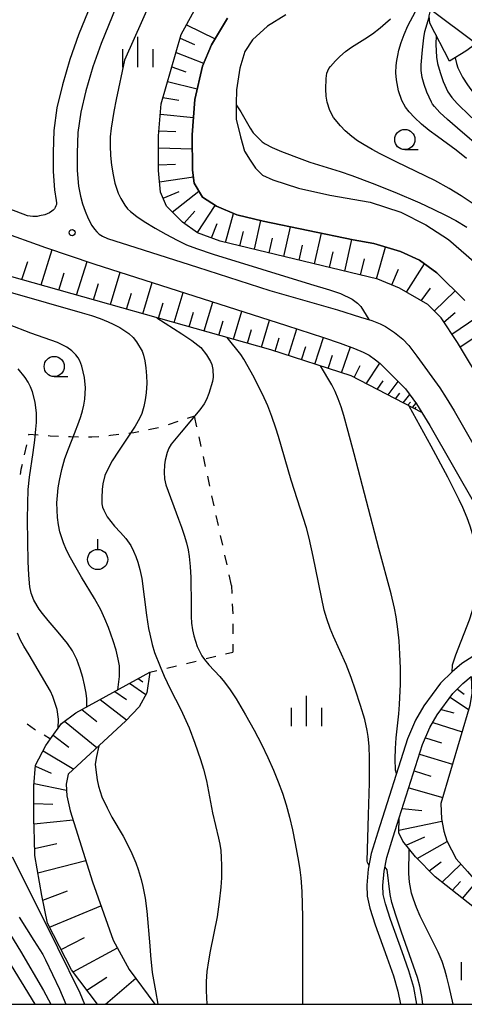
# Model space of a CAD drawing. Units: metres. Extents: x -48055 to -45747, y -126091 to -124373.
# Drawn here: x -47636 to -47581, y -126000 to -125878 of the extents above; entities that cross this region are included whole.
import ezdxf

# ---------------------------------------------------------------- set-up
doc = ezdxf.new("R2010")
doc.units = ezdxf.units.M
doc.header["$LTSCALE"] = 2.5
doc.layers.get('0').update_dxf_attribs({"linetype": 'CONTINUOUS'})
for name, color, linetype in [('2101000', 7, 'CONTINUOUS'), ('5101000', 7, 'CONTINUOUS'), ('6101110', 7, 'CONTINUOUS'), ('6101120', 7, 'CONTINUOUS'), ('6101990', 7, 'CONTINUOUS'), ('6301000', 7, 'CONTINUOUS'), ('6319000', 7, 'CONTINUOUS'), ('6331000', 7, 'CONTINUOUS'), ('6334000', 7, 'CONTINUOUS'), ('7101000', 7, 'CONTINUOUS'), ('7102000', 7, 'CONTINUOUS'), ('7312000', 7, 'CONTINUOUS'), ('9902000', 7, 'CONTINUOUS')]:
    doc.layers.add(name, color=color, linetype=linetype)

# ---------------------------------------------------------------- blocks, each defined once
blk = doc.blocks.new('633400')
at = {"color": 0, "linetype": 'ByBlock', "lineweight": -2}
for points in [[(0, -0.75), (0, 0.75)], [(-0.75, -0.75), (-0.75, 0.15)], [(0.75, -0.75), (0.75, 0.15)]]:
    blk.add_lwpolyline(points, dxfattribs=at)
blk = doc.blocks.new('633100')
at = {"color": 0, "linetype": 'ByBlock', "lineweight": -2}
blk.add_lwpolyline([(0, -0.5), (0.67, -0.5)], dxfattribs=at)
blk.add_circle((0, 0), 0.5, dxfattribs=at)
blk = doc.blocks.new('731200')
at = {"color": 0, "linetype": 'ByBlock', "lineweight": -2}
blk.add_circle((0, 0), 0.15, dxfattribs=at)
blk = doc.blocks.new('631900')
at = {"color": 0, "linetype": 'ByBlock', "lineweight": -2}
blk.add_lwpolyline([(0, 0.75), (0, 0.25)], dxfattribs=at)
blk.add_circle((0, -0.25), 0.5, dxfattribs=at)

msp = doc.modelspace()

# ---------------------------------------------------------------- linework, layer by layer
at = {"layer": '2101000', "flags": 128}
for points in [[(-47626.83, -125874.2), (-47629.14, -125879.88), (-47630.23, -125882.94), (-47631.14, -125886.08), (-47631.81, -125888.92), (-47632.2, -125891.74), (-47632.29, -125894.47), (-47632.3, -125896.82), (-47632.1, -125899.09), (-47631.91, -125900.42), (-47631.88, -125900.71), (-47631.88, -125900.91), (-47631.93, -125901.08), (-47632.03, -125901.29), (-47632.13, -125901.44), (-47632.28, -125901.62), (-47632.44, -125901.75), (-47632.72, -125901.94), (-47633.32, -125902.19), (-47633.96, -125902.33), (-47634.27, -125902.39), (-47634.82, -125902.41), (-47635.46, -125902.31), (-47637.74, -125901.44)], [(-47624.05, -125875.34), (-47626.34, -125880.95), (-47627.38, -125883.86), (-47628.23, -125886.84), (-47628.85, -125889.47), (-47629.21, -125892), (-47629.29, -125894.53), (-47629.3, -125896.7), (-47629.13, -125898.64), (-47628.89, -125899.88), (-47628.66, -125900.82), (-47628.33, -125901.74), (-47627.94, -125902.64), (-47627.49, -125903.5), (-47627.16, -125903.98), (-47626.87, -125904.31), (-47626.56, -125904.59), (-47626.17, -125904.83), (-47625.53, -125905.14), (-47622.03, -125906.25), (-47614.41, -125908.69), (-47605.43, -125911.57), (-47597.06, -125913.97), (-47594.19, -125914.86), (-47592.78, -125915.27), (-47591.78, -125915.69), (-47591.12, -125916.04), (-47589.99, -125916.77), (-47588.96, -125917.58), (-47588.19, -125918.38), (-47587.22, -125919.7), (-47584.35, -125923.64), (-47583.6, -125924.85), (-47582.6, -125926.48), (-47576.85, -125936.52)], [(-47639, -125904.16), (-47633.23, -125906.23), (-47627.23, -125908.27), (-47603.36, -125915.91), (-47598.78, -125917.4), (-47596.7, -125918.08), (-47594.93, -125918.75), (-47593.86, -125919.22), (-47593.12, -125919.59), (-47592.33, -125920.14), (-47591.76, -125920.61), (-47590.1, -125922.25), (-47588.63, -125923.76), (-47587.25, -125925.6), (-47586.59, -125926.68), (-47585.61, -125928.27), (-47579.9, -125938.23)], [(-47580.29, -125956.91), (-47581.65, -125957.76), (-47582.86, -125958.8), (-47584.27, -125960.2), (-47586.35, -125963.03), (-47587.4, -125964.79), (-47588.39, -125967.12), (-47592.05, -125978.67), (-47592.89, -125981.32), (-47593.26, -125983.24), (-47593.42, -125985.22), (-47593.37, -125986.62), (-47593.06, -125988.07), (-47592.4, -125990.15), (-47590.92, -125994.18), (-47590.1, -125996.48), (-47589.56, -125998.39), (-47589.26, -126000)], [(-47587.22, -126000), (-47587.61, -125997.93), (-47588.19, -125995.87), (-47589.04, -125993.5), (-47590.5, -125989.51), (-47591.12, -125987.55), (-47591.38, -125986.38), (-47591.42, -125985.26), (-47591.28, -125983.51), (-47590.95, -125981.82), (-47590.14, -125979.27), (-47589.39, -125976.91), (-47586.51, -125967.81), (-47585.61, -125965.7), (-47584.68, -125964.14), (-47582.75, -125961.51), (-47581.5, -125960.27), (-47580.47, -125959.38)]]:
    msp.add_lwpolyline(points, dxfattribs=at)
at = {"layer": '5101000', "flags": 128}
for points in [[(-47581.27, -125912.79), (-47584.75, -125909.38), (-47586.9, -125907.79), (-47589.23, -125906.72), (-47592.56, -125905.75), (-47595.1, -125905.29), (-47606.26, -125902.96), (-47609.54, -125902.18), (-47612.04, -125901.13), (-47613.78, -125899.99), (-47614.8, -125898.28), (-47615.03, -125896.64), (-47615.05, -125892.26), (-47614.73, -125887.91), (-47613.79, -125883.77), (-47612.66, -125881.13), (-47610.67, -125877.82)], [(-47603.46, -125877.43), (-47605.71, -125878.81), (-47607.58, -125880.52), (-47608.52, -125881.94), (-47609.16, -125884), (-47609.58, -125886.69), (-47609.62, -125888.44), (-47609.59, -125890.35), (-47609.07, -125892.52), (-47608.59, -125894.32), (-47607.88, -125895.4), (-47607.21, -125896.41), (-47606.35, -125897.28), (-47605.06, -125897.85), (-47601.87, -125898.88), (-47597.98, -125899.74), (-47593, -125900.63), (-47589.21, -125901.86), (-47586.11, -125903.41), (-47583.28, -125905.25), (-47580.14, -125907.99)]]:
    msp.add_lwpolyline(points, dxfattribs=at)
at = {"layer": '6101110', "flags": 128}
for points in [[(-47527.09, -125838.45), (-47539.53, -125841.72), (-47547.77, -125843.32), (-47550.53, -125844.32), (-47552.6, -125846.04), (-47561.99, -125859.15), (-47563.03, -125860.6), (-47563.78, -125862.89), (-47565.41, -125867.04), (-47567.04, -125869.75), (-47569.02, -125872.05), (-47573.66, -125876.33), (-47579.96, -125881.03), (-47581.14, -125881.91), (-47583.16, -125883.17)], [(-47572.28, -125937.47), (-47576.96, -125927.26), (-47578.73, -125923.7), (-47582.16, -125918.01), (-47584.22, -125914.96), (-47585.87, -125913.31), (-47589.38, -125911.27), (-47592.07, -125910.15), (-47611.57, -125905.44), (-47614.4, -125904.4), (-47616.25, -125903.09), (-47618.24, -125901.13), (-47619, -125899.37), (-47619.23, -125896.71), (-47619.22, -125892.4), (-47618.9, -125888.44), (-47616.41, -125879.86), (-47611.31, -125870.48), (-47610.28, -125868.06)], [(-47586.59, -125926.68), (-47595.34, -125922.15), (-47605.3, -125918.91), (-47639.34, -125909.32), (-47645.41, -125906.67), (-47647.05, -125905.5), (-47648.54, -125904.06), (-47650.39, -125901.66), (-47651.33, -125899.67), (-47652.36, -125896.98)], [(-47626.77, -126000), (-47630.02, -125995.72), (-47632.97, -125989.93), (-47633.67, -125986.53), (-47634.56, -125981.55), (-47634.61, -125979.53), (-47634.69, -125977.05), (-47634.68, -125972.95), (-47634.47, -125970.36), (-47633.17, -125967.93), (-47632.59, -125967.11), (-47631.25, -125965.19), (-47629.46, -125963.87), (-47620.3, -125958.85)], [(-47567.21, -125998.18), (-47584.94, -125984.21), (-47587.38, -125981.74), (-47588.94, -125979.8), (-47589.44, -125978.77), (-47589.39, -125976.91), (-47586.51, -125967.81), (-47585.61, -125965.7), (-47584.68, -125964.14), (-47582.75, -125961.51), (-47581.5, -125960.27), (-47580.47, -125959.38)]]:
    msp.add_lwpolyline(points, dxfattribs=at)
at = {"layer": '6101120', "flags": 128}
for points in [[(-47583.16, -125883.17), (-47585.6, -125878.45), (-47585.69, -125877.53), (-47585.44, -125876.55), (-47584.81, -125875.71), (-47584.06, -125874.93), (-47577.96, -125870.2), (-47574.26, -125865.69), (-47571.44, -125862.12), (-47565.2, -125854.22), (-47557.88, -125843.26), (-47555.47, -125841.24), (-47552.62, -125839.22), (-47550.08, -125838.07), (-47539.29, -125834.61), (-47538.26, -125834.39), (-47537.09, -125834.32), (-47536.23, -125834.36), (-47535.42, -125834.48), (-47534.58, -125834.83), (-47527.09, -125838.45)], [(-47610.67, -125877.82), (-47612.66, -125881.13), (-47613.79, -125883.77), (-47614.73, -125887.91), (-47615.05, -125892.26), (-47615.03, -125896.64), (-47614.8, -125898.28), (-47613.78, -125899.99), (-47612.04, -125901.13), (-47609.54, -125902.18), (-47606.26, -125902.96), (-47595.1, -125905.29), (-47592.56, -125905.75), (-47589.23, -125906.72), (-47586.9, -125907.79), (-47584.75, -125909.38), (-47581.27, -125912.79)], [(-47652.36, -125896.98), (-47651.1, -125897.89), (-47644.67, -125901.52), (-47639, -125904.16), (-47633.23, -125906.23), (-47627.23, -125908.27), (-47603.36, -125915.91), (-47598.78, -125917.4), (-47596.7, -125918.08), (-47594.93, -125918.75), (-47593.86, -125919.22), (-47593.12, -125919.59), (-47592.33, -125920.14), (-47591.76, -125920.61), (-47590.1, -125922.25), (-47588.63, -125923.76), (-47587.25, -125925.6), (-47586.59, -125926.68)], [(-47620.3, -125958.85), (-47620.68, -125961.39), (-47621.64, -125963.15), (-47623.29, -125964.87), (-47630.41, -125971.5), (-47630.66, -125972.74), (-47630.59, -125974.19), (-47630.16, -125976.03), (-47627.41, -125984.83), (-47624.84, -125992.05), (-47622.85, -125995.68), (-47619.69, -126000)], [(-47580.47, -125959.38), (-47580.39, -125961.46), (-47580.67, -125963), (-47584.23, -125975.11), (-47584.17, -125977.03), (-47583.86, -125978.53), (-47583.51, -125979.73), (-47582.35, -125981.98), (-47580.96, -125983.54), (-47580.17, -125984.45), (-47577.89, -125986.37), (-47566.02, -125996.04), (-47567.21, -125998.18)]]:
    msp.add_lwpolyline(points, dxfattribs=at)
at = {"layer": '6101990', "flags": 128}
for points in [[(-47579.89, -125880.98), (-47585.5, -125876.79)], [(-47615.75, -125878.64), (-47612.21, -125880.39)], [(-47616.54, -125880.29), (-47614.75, -125881.07)], [(-47617.05, -125882.06), (-47613.64, -125883.41)], [(-47617.58, -125883.87), (-47615.84, -125884.49)], [(-47618.1, -125885.69), (-47614.43, -125886.58)], [(-47618.68, -125887.67), (-47616.72, -125887.97)], [(-47619, -125889.7), (-47614.9, -125890.15)], [(-47619.17, -125891.78), (-47617.1, -125891.86)], [(-47619.23, -125893.88), (-47615.04, -125894.01)], [(-47619.23, -125896), (-47617.13, -125895.9)], [(-47619.11, -125898.11), (-47614.91, -125897.48)], [(-47618.67, -125900.14), (-47616.67, -125899.31)], [(-47617.52, -125901.84), (-47614.22, -125899.25)], [(-47614.41, -125904.39), (-47612.2, -125901.02)], [(-47616.06, -125903.23), (-47614.74, -125901.73)], [(-47610.91, -125905.6), (-47609.94, -125902.01)], [(-47612.67, -125905.03), (-47611.96, -125903.25)], [(-47607.35, -125906.46), (-47606.54, -125902.89)], [(-47603.69, -125907.34), (-47602.86, -125903.67)], [(-47609.13, -125906.03), (-47608.71, -125904.25)], [(-47605.52, -125906.9), (-47605.11, -125905.09)], [(-47599.91, -125908.26), (-47599.05, -125904.46)], [(-47601.8, -125907.8), (-47601.38, -125905.93)], [(-47596.13, -125909.17), (-47595.27, -125905.26)], [(-47592.23, -125910.12), (-47591.08, -125906.18)], [(-47633.78, -125910.88), (-47632.42, -125906.5)], [(-47598.02, -125908.72), (-47597.58, -125906.79)], [(-47636.15, -125910.22), (-47635.43, -125907.96)], [(-47629.37, -125912.13), (-47628.08, -125907.98)], [(-47594.18, -125909.65), (-47593.7, -125907.64)], [(-47588.49, -125911.79), (-47586.26, -125908.26)], [(-47631.58, -125911.51), (-47630.91, -125909.37)], [(-47625.19, -125913.31), (-47623.99, -125909.31)], [(-47590.33, -125910.88), (-47589.51, -125908.92)], [(-47627.28, -125912.72), (-47626.67, -125910.68)], [(-47621.17, -125914.44), (-47620.01, -125910.58)], [(-47623.18, -125913.87), (-47622.59, -125911.91)], [(-47617.3, -125915.53), (-47616.18, -125911.81)], [(-47586.69, -125912.84), (-47585.54, -125911.28)], [(-47585.07, -125914.12), (-47582.48, -125911.59)], [(-47619.24, -125914.98), (-47618.67, -125913.09)], [(-47613.56, -125916.58), (-47612.48, -125912.99)], [(-47615.43, -125916.06), (-47614.88, -125914.23)], [(-47609.95, -125917.6), (-47608.91, -125914.14)], [(-47583.88, -125915.47), (-47582.45, -125914.3)], [(-47582.87, -125916.97), (-47579.79, -125914.87)], [(-47611.75, -125917.09), (-47611.22, -125915.33)], [(-47606.47, -125918.58), (-47605.46, -125915.24)], [(-47608.21, -125918.09), (-47607.7, -125916.39)], [(-47603.13, -125919.61), (-47602.07, -125916.33)], [(-47604.79, -125919.07), (-47604.28, -125917.43)], [(-47601.49, -125920.15), (-47600.96, -125918.5)], [(-47599.85, -125920.68), (-47598.78, -125917.4)], [(-47581.85, -125918.53), (-47580.26, -125917.49)], [(-47598.21, -125921.21), (-47597.66, -125919.58)], [(-47596.56, -125921.75), (-47595.44, -125918.56)], [(-47594.98, -125922.33), (-47594.24, -125920.87)], [(-47593.48, -125923.11), (-47591.82, -125920.56)], [(-47592.13, -125923.81), (-47591.37, -125922.77)], [(-47590.78, -125924.51), (-47589.54, -125922.82)], [(-47589.85, -125924.99), (-47589.33, -125924.28)], [(-47588.92, -125925.47), (-47588.1, -125924.46)], [(-47588.35, -125925.77), (-47588.02, -125925.38)], [(-47587.77, -125926.07), (-47587.31, -125925.52)], [(-47587.45, -125926.23), (-47587.28, -125926.03)], [(-47621.75, -125959.64), (-47621.15, -125960.06)], [(-47624.64, -125961.23), (-47623.18, -125962.24)], [(-47622.83, -125960.23), (-47620.81, -125961.63)], [(-47582.17, -125960.94), (-47581.35, -125961.56)], [(-47626.45, -125962.22), (-47623.18, -125964.76)], [(-47583.07, -125961.96), (-47580.81, -125963.47)], [(-47628.73, -125963.47), (-47626.88, -125964.98)], [(-47584.2, -125963.49), (-47582.63, -125963.9)], [(-47630.87, -125964.91), (-47626.85, -125968.18)], [(-47585.24, -125965.08), (-47581.62, -125966.23)], [(-47632.29, -125966.67), (-47630.34, -125968.15)], [(-47586.16, -125967), (-47584.18, -125967.6)], [(-47633.52, -125968.59), (-47629.71, -125970.85)], [(-47586.89, -125969), (-47582.8, -125970.25)], [(-47634.48, -125970.51), (-47632.52, -125971.36)], [(-47587.55, -125971.09), (-47585.48, -125971.72)], [(-47634.65, -125972.66), (-47630.63, -125973.47)], [(-47588.21, -125973.17), (-47584.01, -125974.36)], [(-47634.68, -125975.14), (-47632.34, -125975.22)], [(-47589.03, -125975.75), (-47586.61, -125975.99)], [(-47634.67, -125977.63), (-47629.82, -125977.13)], [(-47589.43, -125978.41), (-47584.11, -125977.29)], [(-47588.54, -125980.29), (-47586.23, -125979.25)], [(-47634.58, -125980.69), (-47631.84, -125980.08)], [(-47587.18, -125981.94), (-47583.45, -125979.84)], [(-47634.17, -125983.73), (-47628.23, -125982.2)], [(-47585.68, -125983.46), (-47584.21, -125982.34)], [(-47584.09, -125984.88), (-47581.77, -125982.63)], [(-47582.82, -125985.88), (-47581.81, -125984.8)], [(-47581.55, -125986.88), (-47579.8, -125984.77)], [(-47633.55, -125987.11), (-47630.5, -125985.93)], [(-47632.72, -125990.43), (-47626.36, -125987.79)], [(-47631.29, -125993.22), (-47628.4, -125991.71)], [(-47629.82, -125995.98), (-47624.32, -125993)], [(-47628.1, -125998.25), (-47625.65, -125996.65)], [(-47625.78, -126000), (-47622.05, -125996.78)]]:
    msp.add_lwpolyline(points, dxfattribs=at)
at = {"layer": '6301000', "linetype": 'Continuous'}
for points in [[(-47616.85, -125927.81), (-47618.04, -125928.19)], [(-47614.75, -125927.14), (-47615.66, -125927.43)], [(-47614.46, -125928.47), (-47614.75, -125927.14)], [(-47635.32, -125929.42), (-47635.33, -125929.47)], [(-47634.13, -125929.5), (-47635.32, -125929.42)], [(-47624.15, -125929.42), (-47625.17, -125929.54)], [(-47622.3, -125929.21), (-47622.91, -125929.28)], [(-47621.68, -125929.08), (-47622.3, -125929.21)], [(-47619.45, -125928.63), (-47620.45, -125928.84)], [(-47619.23, -125928.57), (-47619.45, -125928.63)], [(-47635.6, -125930.69), (-47635.87, -125931.91)], [(-47632.65, -125929.61), (-47632.88, -125929.59)], [(-47631.63, -125929.65), (-47632.65, -125929.61)], [(-47630.14, -125929.71), (-47630.38, -125929.7)], [(-47629.14, -125929.73), (-47630.14, -125929.71)], [(-47627.47, -125929.75), (-47627.89, -125929.75)], [(-47626.64, -125929.68), (-47627.47, -125929.75)], [(-47625.17, -125929.54), (-47625.39, -125929.56)], [(-47613.93, -125930.91), (-47614.2, -125929.69)], [(-47636.13, -125933.13), (-47636.27, -125933.74)], [(-47613.4, -125933.36), (-47613.66, -125932.14)], [(-47636.27, -125933.74), (-47636.38, -125934.36)], [(-47612.87, -125935.8), (-47613.13, -125934.58)], [(-47612.33, -125938.24), (-47612.6, -125937.02)], [(-47611.8, -125940.68), (-47612.07, -125939.46)], [(-47611.27, -125943.13), (-47611.54, -125941.91)], [(-47610.74, -125945.57), (-47611, -125944.35)], [(-47610.18, -125948.12), (-47610.47, -125946.79)], [(-47610.18, -125948.12), (-47610.14, -125949.12)], [(-47610.08, -125950.37), (-47610.02, -125951.62)], [(-47610.02, -125952.87), (-47610.02, -125954.12)], [(-47610.02, -125955.37), (-47610.03, -125956.38)], [(-47615.77, -125957.76), (-47614.56, -125957.47)], [(-47613.34, -125957.17), (-47612.13, -125956.88)], [(-47610.91, -125956.59), (-47610.03, -125956.38)], [(-47620.3, -125958.85), (-47619.42, -125958.64)], [(-47618.2, -125958.34), (-47616.99, -125958.05)], [(-47635.49, -125965.24), (-47634.59, -125965.93)], [(-47634.59, -125965.93), (-47634.48, -125965.99)], [(-47633.41, -125966.62), (-47632.59, -125967.11)]]:
    msp.add_lwpolyline(points, dxfattribs=at)
at = {"layer": '7101000', "flags": 128}
for points, elevation in [([(-47581.07, -125895.19), (-47582.33, -125894.19), (-47584.67, -125892.5), (-47585.67, -125891.74), (-47586.63, -125890.94), (-47587.49, -125890.14), (-47588.16, -125889.44), (-47588.63, -125888.84), (-47589.07, -125888.04), (-47589.49, -125886.82), (-47589.74, -125885.46), (-47589.8, -125884.59), (-47589.77, -125883.69), (-47589.7, -125883.07), (-47589.59, -125882.44), (-47589.44, -125881.8), (-47589.15, -125880.83), (-47588.78, -125879.85), (-47588.32, -125878.79), (-47587.38, -125877)], 120), ([(-47637.59, -125911.76), (-47628.7, -125914.31), (-47627.54, -125914.66), (-47626.47, -125915.03), (-47625.47, -125915.44), (-47624.85, -125915.72), (-47624.03, -125916.15), (-47622.91, -125916.9), (-47622.38, -125917.39), (-47621.95, -125917.92), (-47621.27, -125919.1), (-47621.09, -125919.59), (-47620.93, -125920.27), (-47620.79, -125921.15), (-47620.7, -125922.12), (-47620.68, -125923.05), (-47620.76, -125924.25), (-47620.87, -125925.11), (-47621.03, -125925.95), (-47621.29, -125926.8), (-47621.57, -125927.41), (-47622.13, -125928.38), (-47624.18, -125931.47), (-47624.96, -125932.68), (-47625.35, -125933.37), (-47625.86, -125934.5), (-47626.12, -125935.5), (-47626.2, -125936.23), (-47626.24, -125937.26), (-47626.23, -125938), (-47626.15, -125938.4), (-47626.02, -125938.78), (-47625.58, -125939.59), (-47624.68, -125940.75), (-47623.93, -125941.54), (-47623.28, -125942.28), (-47622.67, -125943.15), (-47622.31, -125943.86), (-47622.03, -125944.5), (-47621.77, -125945.24), (-47621.53, -125946.12), (-47621.31, -125947.23), (-47620.7, -125951.79), (-47620.45, -125953.43), (-47620.31, -125954.16), (-47620.02, -125955.42), (-47619.71, -125956.43), (-47619.04, -125958.14), (-47618.53, -125959.35), (-47617.79, -125960.93), (-47616.48, -125963.48), (-47616.04, -125964.38), (-47615.44, -125965.76), (-47614.73, -125967.63), (-47614.01, -125969.69), (-47613.64, -125970.86), (-47613.28, -125972.33), (-47612.53, -125976.27), (-47611.8, -125979.43), (-47611.64, -125980.15), (-47611.52, -125980.96), (-47611.45, -125981.83), (-47611.41, -125982.79), (-47611.44, -125984.35), (-47611.51, -125985.49), (-47611.71, -125987.32), (-47611.97, -125989.17), (-47612.81, -125993.4), (-47613.04, -125994.62), (-47613.23, -125995.94), (-47613.33, -125997.16), (-47613.34, -125998.35), (-47613.24, -126000)], 130), ([(-47636.5, -125989.21), (-47634.67, -125992.09), (-47633.58, -125993.84), (-47633.21, -125994.49), (-47631.48, -125998.12), (-47630.69, -126000)], 140)]:
    msp.add_lwpolyline(points, dxfattribs=dict(at, elevation=elevation))
at = {"layer": '7102000', "flags": 128}
for points, elevation in [([(-47617.79, -125870.29), (-47623.44, -125883.03)], 122), ([(-47580.36, -125900.76), (-47581.74, -125899.83), (-47583.2, -125898.94), (-47584.98, -125897.95), (-47589.69, -125895.65), (-47591.76, -125894.62), (-47592.76, -125894.08), (-47593.73, -125893.53), (-47594.57, -125893), (-47595.28, -125892.5), (-47596.09, -125891.78), (-47596.68, -125891.15), (-47597.54, -125890.11), (-47597.98, -125889.25), (-47598.33, -125888.23), (-47598.46, -125887.49), (-47598.51, -125886.62), (-47598.47, -125885.28), (-47598.35, -125884.64), (-47598.25, -125884.35), (-47598.11, -125884.07), (-47597.93, -125883.8), (-47597.3, -125883.1), (-47596.77, -125882.56), (-47596.07, -125881.97), (-47595.32, -125881.42), (-47593.67, -125880.39), (-47592.72, -125879.75), (-47591.75, -125879.01), (-47591.09, -125878.46), (-47590.48, -125877.89)], 118), ([(-47578.92, -125894.26), (-47582.18, -125891.47), (-47583.42, -125890.39), (-47584.37, -125889.49), (-47585.04, -125888.78), (-47585.26, -125888.49), (-47585.42, -125888.25), (-47585.99, -125886.99), (-47586.3, -125886.05), (-47586.54, -125885.16), (-47586.69, -125884.31), (-47586.69, -125883.6), (-47586.53, -125881.74), (-47586.37, -125880.28), (-47586.22, -125879.48), (-47585.67, -125877.7)], 122), ([(-47584.84, -125879.92), (-47584.88, -125881.09), (-47584.8, -125882.66), (-47584.66, -125883.42), (-47584.34, -125884.54), (-47583.95, -125885.68), (-47583.37, -125886.96), (-47582.9, -125887.66), (-47582.21, -125888.41), (-47580.61, -125889.98), (-47578.68, -125891.71), (-47577.35, -125893.01), (-47574.91, -125895.56), (-47572.86, -125897.72), (-47571.7, -125899.05), (-47570.62, -125900.42), (-47569.6, -125901.86), (-47567.46, -125905.18)], 124), ([(-47623.44, -125883.03), (-47624.48, -125887.89), (-47624.77, -125889.38), (-47625.1, -125891.44), (-47625.2, -125892.52), (-47625.23, -125893.64), (-47625.17, -125894.82), (-47625.04, -125896.04), (-47624.85, -125897.22), (-47624.62, -125898.25), (-47624.21, -125899.51), (-47623.89, -125900.18), (-47623.4, -125901.01), (-47623.06, -125901.44), (-47622.7, -125901.78), (-47621.92, -125902.39), (-47621, -125903.02), (-47619.63, -125903.86), (-47618.34, -125904.6), (-47616.91, -125905.34), (-47615.76, -125905.89), (-47614.54, -125906.36), (-47612.45, -125907.06), (-47600.38, -125910.77), (-47598.05, -125911.49), (-47596.69, -125911.94), (-47595.23, -125912.62), (-47594.56, -125913.12), (-47594.14, -125913.55), (-47593.17, -125915.16)], 122), ([(-47582.45, -125882.73), (-47582.3, -125883.45), (-47582.15, -125883.97), (-47581.56, -125885.14), (-47580.96, -125886.08), (-47580.54, -125886.66), (-47579.98, -125887.35), (-47577.51, -125889.91), (-47576.23, -125891.32), (-47572.7, -125895.51), (-47571.96, -125896.36), (-47570.75, -125897.92), (-47566.7, -125903.55)], 126), ([(-47609.62, -125888.58), (-47609.04, -125889.41), (-47607.86, -125891.47), (-47607.5, -125892.02), (-47606.4, -125893.13), (-47606.03, -125893.38), (-47605.13, -125893.84), (-47603.99, -125894.34), (-47601.46, -125895.3), (-47600.46, -125895.68), (-47596.73, -125896.82), (-47595.26, -125897.32), (-47592.76, -125898.25), (-47589.96, -125899.39), (-47586.85, -125900.72), (-47585.19, -125901.48), (-47583.57, -125902.27), (-47582.4, -125902.89), (-47581.04, -125903.71)], 116), ([(-47624.26, -125961.02), (-47624.06, -125959.38), (-47624.07, -125958.05), (-47624.21, -125957.23), (-47624.48, -125956.13), (-47624.83, -125954.98), (-47625.42, -125953.32), (-47625.87, -125952.23), (-47626.39, -125951.11), (-47627.15, -125949.73), (-47628.75, -125947.06), (-47629.58, -125945.64), (-47630.12, -125944.69), (-47630.62, -125943.74), (-47631.02, -125942.81), (-47631.45, -125941.46), (-47631.63, -125940.58), (-47631.74, -125939.69), (-47631.8, -125938.79), (-47631.81, -125937.88), (-47631.76, -125936.95), (-47631.66, -125936.03), (-47631.51, -125935.1), (-47631.21, -125933.72), (-47630.82, -125932.39), (-47630.4, -125931.16), (-47629.64, -125929.3), (-47629.09, -125927.87), (-47628.84, -125927.17), (-47628.63, -125926.46), (-47628.47, -125925.75), (-47628.36, -125925.03), (-47628.3, -125924.31), (-47628.28, -125923.61), (-47628.38, -125922.33), (-47628.72, -125920.95), (-47628.99, -125920.28), (-47629.2, -125919.9), (-47629.46, -125919.54), (-47629.95, -125919.05), (-47630.57, -125918.6), (-47631.75, -125918.01), (-47635.04, -125916.84), (-47637.83, -125915.78)], 132), ([(-47619.44, -125914.93), (-47616.34, -125916.93), (-47615.09, -125917.77), (-47613.99, -125918.64), (-47613.27, -125919.53), (-47612.78, -125920.36), (-47612.63, -125920.73), (-47612.51, -125921.36), (-47612.47, -125922.31), (-47612.53, -125922.85), (-47612.99, -125924.34), (-47613.3, -125925.08), (-47613.58, -125925.6), (-47614.1, -125926.33), (-47616.43, -125929.11), (-47617.04, -125929.85), (-47617.64, -125930.62), (-47617.94, -125931.11), (-47618.16, -125931.65), (-47618.39, -125932.59), (-47618.47, -125933.16), (-47618.51, -125934.09), (-47618.5, -125934.91), (-47618.33, -125935.64), (-47616.76, -125939.89), (-47616.39, -125940.89), (-47616.05, -125941.89), (-47615.77, -125942.82), (-47615.56, -125943.7), (-47615.42, -125944.51), (-47615.29, -125945.76), (-47615.21, -125947.14), (-47615.18, -125950.58), (-47615.16, -125951.94), (-47615.12, -125952.79), (-47615.02, -125953.6), (-47614.87, -125954.35), (-47614.43, -125955.69), (-47613.86, -125956.81), (-47613.54, -125957.28), (-47612.99, -125957.96), (-47611.61, -125959.4), (-47611.03, -125960.1), (-47610.36, -125961.02), (-47609.62, -125962.15), (-47608.43, -125964.13), (-47607.36, -125966.02), (-47606.45, -125967.79), (-47605.67, -125969.44), (-47604.98, -125970.98), (-47604.39, -125972.42), (-47603.87, -125973.85), (-47603.41, -125975.3), (-47603.01, -125976.8), (-47602.63, -125978.39), (-47602.29, -125980.08), (-47601.89, -125982.3), (-47601.72, -125983.34), (-47601.58, -125984.32), (-47601.46, -125986.03), (-47601.39, -125989.21), (-47601.38, -126000)], 128), ([(-47593.17, -125982.75), (-47593.34, -125982.45), (-47593.39, -125982.28), (-47593.2, -125976.51), (-47593.1, -125972.54), (-47593.08, -125970.87), (-47593.08, -125969.51), (-47593.13, -125968.03), (-47593.25, -125966.81), (-47593.36, -125966.07), (-47593.68, -125964.72), (-47594.19, -125962.96), (-47594.8, -125961.09), (-47595.34, -125959.53), (-47595.96, -125957.91), (-47597.53, -125954.42), (-47597.94, -125953.43), (-47598.37, -125952.25), (-47598.68, -125951.17), (-47600.06, -125944.51), (-47600.57, -125942.24), (-47600.91, -125940.95), (-47602.78, -125935.07), (-47604.35, -125929.65), (-47604.67, -125928.61), (-47605.18, -125927.16), (-47605.7, -125925.87), (-47606.35, -125924.4), (-47607.53, -125922.07), (-47608.11, -125921.01), (-47608.64, -125920.09), (-47609.03, -125919.5), (-47610.74, -125917.38)], 126), ([(-47589.75, -125971.42), (-47589.86, -125971.01), (-47589.9, -125969.59), (-47589.87, -125968.31), (-47589.79, -125966.98), (-47589.45, -125964.01), (-47589.35, -125962.84), (-47589.26, -125960.33), (-47589.25, -125958.35), (-47589.31, -125956.64), (-47589.41, -125954.95), (-47589.56, -125953.53), (-47589.78, -125952.01), (-47589.98, -125950.92), (-47590.38, -125949.13), (-47591.92, -125943.53), (-47594.98, -125931.81), (-47595.73, -125929.02), (-47596.27, -125927.07), (-47596.61, -125925.96), (-47596.97, -125924.98), (-47597.35, -125924.08), (-47597.73, -125923.26), (-47599.17, -125920.9)], 124), ([(-47628.1, -125963.13), (-47628.12, -125962.16), (-47628.19, -125961.44), (-47628.38, -125960.42), (-47628.61, -125959.49), (-47628.93, -125958.42), (-47629.36, -125957.28), (-47629.9, -125956.21), (-47630.52, -125955.31), (-47631.65, -125953.88), (-47632.91, -125952.44), (-47633.61, -125951.59), (-47634.01, -125951.03), (-47634.66, -125949.91), (-47634.99, -125949.08), (-47635.18, -125948.26), (-47635.3, -125946.83), (-47635.39, -125945.12), (-47635.43, -125942.68), (-47635.45, -125939.93), (-47635.43, -125937.96), (-47635.36, -125936.2), (-47635.22, -125934.67), (-47634.75, -125931.65), (-47634.54, -125930.11), (-47634.41, -125928.75), (-47634.36, -125927.92), (-47634.36, -125926.77), (-47634.5, -125925.41), (-47634.84, -125924.13), (-47635.09, -125923.51), (-47635.39, -125922.91), (-47635.75, -125922.34), (-47636.61, -125921.25)], 134), ([(-47588.21, -125925.84), (-47585.5, -125930.79), (-47583.43, -125934.66), (-47582.01, -125937.44), (-47581.55, -125938.42), (-47581.02, -125939.69), (-47580.65, -125940.73), (-47580.36, -125941.68), (-47580.14, -125942.52), (-47579.95, -125943.67), (-47579.82, -125944.86), (-47579.77, -125945.68), (-47579.75, -125946.94), (-47579.83, -125948.19), (-47579.92, -125949.03), (-47580.06, -125949.85), (-47580.22, -125950.64), (-47580.41, -125951.38), (-47580.73, -125952.41), (-47582.41, -125956.74), (-47582.82, -125957.97), (-47582.88, -125958.82)], 122), ([(-47631.67, -125965.79), (-47631.61, -125964.67), (-47631.8, -125963.46), (-47632.33, -125961.87), (-47632.63, -125961.2), (-47635.27, -125956.72), (-47635.9, -125955.64), (-47636.31, -125954.9), (-47636.71, -125954.03)], 136), ([(-47626.61, -125967.96), (-47626.93, -125969.3), (-47627.06, -125970.25), (-47627.01, -125970.97), (-47626.83, -125972.19), (-47626.66, -125972.98), (-47626.24, -125974.3), (-47625.6, -125975.65), (-47625, -125976.82), (-47623.62, -125979.17), (-47623.07, -125980.2), (-47622.54, -125981.32), (-47622.05, -125982.49), (-47621.76, -125983.3), (-47621.38, -125984.53), (-47621.15, -125985.4), (-47620.88, -125986.85), (-47620.67, -125988.47), (-47620.32, -125992.75), (-47620.22, -125993.96), (-47620.02, -125996.05), (-47619.62, -125998.33), (-47619.31, -126000)], 132), ([(-47637.36, -125981.73), (-47633.8, -125988.79), (-47631.73, -125992.96), (-47628.96, -125998.57), (-47628.38, -126000)], 138), ([(-47582.72, -126000), (-47583.21, -125997.78), (-47583.49, -125996.63), (-47583.73, -125995.73), (-47584.08, -125994.71), (-47584.59, -125993.52), (-47586.16, -125990.39), (-47586.79, -125989.09), (-47587.26, -125988.02), (-47587.65, -125986.98), (-47587.89, -125986.21), (-47588.14, -125984.88), (-47588.2, -125983.79), (-47588.16, -125980.76)], 124), ([(-47586.47, -126000), (-47586.61, -125999.05), (-47586.85, -125997.77), (-47587.15, -125996.66), (-47589.1, -125991.06), (-47589.8, -125988.96), (-47590.3, -125987.38), (-47590.54, -125986.39), (-47590.9, -125983.36), (-47590.91, -125983.34), (-47591.02, -125983.16), (-47591.17, -125982.95)], 126), ([(-47637.55, -125991.4), (-47636.34, -125993.4), (-47633.48, -125998.28), (-47632.58, -126000)], 142), ([(-47637.92, -125994.46), (-47634.54, -126000)], 144)]:
    msp.add_lwpolyline(points, dxfattribs=dict(at, elevation=elevation))
at = {"layer": '9902000', "flags": 128}
msp.add_lwpolyline([(-48000, -126000), (-46000, -126000), (-46000, -124500), (-48000, -124500)], close=True, dxfattribs=at)

# ---------------------------------------------------------------- block references
at = {"layer": '6319000', "xscale": 2.5, "yscale": 2.5, "zscale": 2.5}
msp.add_blockref('631900', (-47626.77, -125944.26), dxfattribs=at)
at = {"layer": '6331000', "xscale": 2.5, "yscale": 2.5, "zscale": 2.5}
for p in [(-47588.71, -125892.86), (-47632.15, -125920.98)]:
    msp.add_blockref('633100', p, dxfattribs=at)
at = {"layer": '6334000', "xscale": 2.5, "yscale": 2.5, "zscale": 2.5}
for p in [(-47621.78, -125882.03), (-47600.87, -125963.66), (-47579.81, -125995.14)]:
    msp.add_blockref('633400', p, dxfattribs=at)
at = {"layer": '7312000', "xscale": 2.5, "yscale": 2.5, "zscale": 2.5}
msp.add_blockref('731200', (-47629.93, -125904.4, 122.93), dxfattribs=at)

doc.saveas('drawing.dxf')
